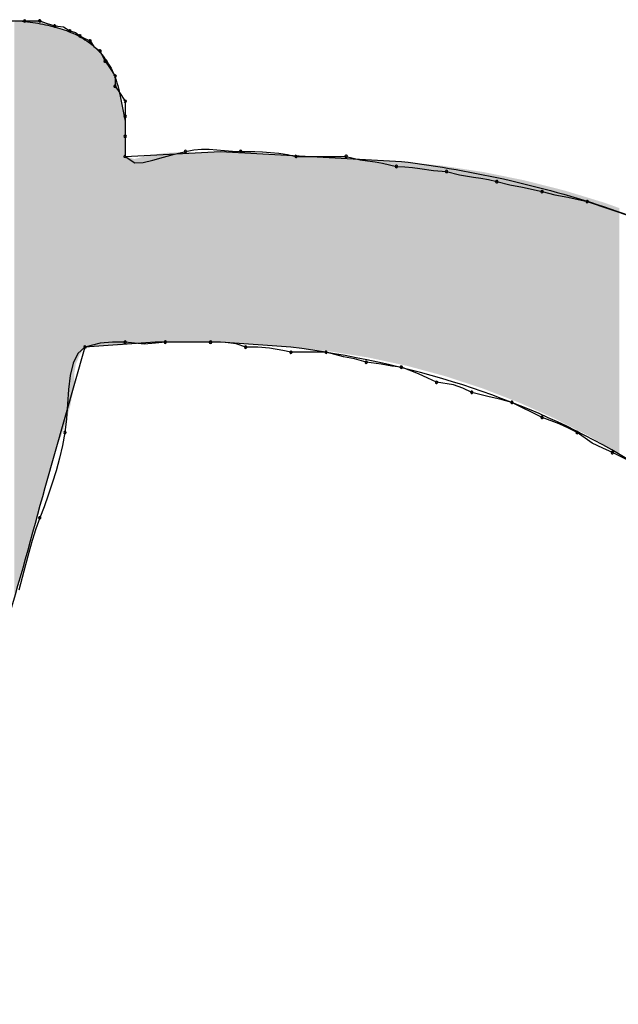
# Model space of a CAD drawing. Extents: x -424 to 186, y -4 to 301.
# Drawn here: x -326 to -326, y 206 to 207 of the extents above; entities that cross this region are included whole.
import ezdxf

# ---------------------------------------------------------------- set-up
doc = ezdxf.new("R2010")
doc.units = 0
doc.layers.add('PV', color=7, linetype='CONTINUOUS')

msp = doc.modelspace()

# ---------------------------------------------------------------- linework, layer by layer
at = {"layer": 'PV', "color": 7, "linetype": 'Continuous'}
for p, q in [((-326.50434, 206.87639), (-326.4934, 206.87639)), ((-326.4934, 206.87639), (-326.48246, 206.87639)), ((-326.48246, 206.87639), (-326.47699, 206.87456)), ((-326.47699, 206.87456), (-326.47152, 206.87274)), ((-326.47152, 206.87274), (-326.46527, 206.87206)), ((-326.46527, 206.87206), (-326.46058, 206.86909)), ((-326.46058, 206.86909), (-326.45664, 206.86796)), ((-326.45664, 206.86796), (-326.45329, 206.86545)), ((-326.45329, 206.86545), (-326.44964, 206.86362)), ((-326.44964, 206.86362), (-326.44599, 206.8618)), ((-326.44599, 206.8618), (-326.44326, 206.85778)), ((-326.44326, 206.85778), (-326.4387, 206.85451)), ((-326.4387, 206.85451), (-326.43688, 206.85086)), ((-326.43688, 206.85086), (-326.43505, 206.84721)), ((-326.43505, 206.84721), (-326.4318, 206.84253)), ((-326.4318, 206.84253), (-326.42776, 206.83627)), ((-326.42776, 206.83627), (-326.42776, 206.82898)), ((-326.42776, 206.82898), (-326.42451, 206.82429)), ((-326.42451, 206.82429), (-326.42047, 206.81804)), ((-326.42411, 206.82169), (-326.42047, 206.80345)), ((-326.42047, 206.81804), (-326.42047, 206.8071)), ((-326.42047, 206.8071), (-326.42047, 206.79251)), ((-326.42047, 206.80345), (-326.42047, 206.77793)), ((-326.42047, 206.79251), (-326.42047, 206.77793)), ((-326.42047, 206.77793), (-326.35118, 206.78157)), ((-326.42047, 206.77793), (-326.41339, 206.77323)), ((-326.40044, 206.77516), (-326.39272, 206.77734)), ((-326.39272, 206.77734), (-326.38468, 206.77965)), ((-326.38468, 206.77965), (-326.37671, 206.78157)), ((-326.37671, 206.78157), (-326.37066, 206.78272)), ((-326.37066, 206.78272), (-326.36493, 206.78317)), ((-326.36493, 206.78317), (-326.35939, 206.78311)), ((-326.35939, 206.78311), (-326.35391, 206.78272)), ((-326.35391, 206.78272), (-326.34838, 206.78221)), ((-326.35118, 206.78157), (-326.28554, 206.77793)), ((-326.34838, 206.78221), (-326.34265, 206.78177)), ((-326.34265, 206.78177), (-326.3366, 206.78157)), ((-326.3366, 206.78157), (-326.32641, 206.78149)), ((-326.32641, 206.78149), (-326.32081, 206.78129)), ((-326.32081, 206.78129), (-326.31495, 206.78089)), ((-326.31495, 206.78089), (-326.3089, 206.78025)), ((-326.3089, 206.78025), (-326.30272, 206.77928)), ((-326.30272, 206.77928), (-326.29648, 206.77793)), ((-326.29648, 206.77793), (-326.26002, 206.77793)), ((-326.28554, 206.77793), (-326.2199, 206.77428)), ((-326.26002, 206.77793), (-326.24992, 206.77553)), ((-326.41339, 206.77323), (-326.40746, 206.77362)), ((-326.40746, 206.77362), (-326.40044, 206.77516)), ((-326.24992, 206.77553), (-326.24452, 206.77468)), ((-326.24452, 206.77468), (-326.23905, 206.77389)), ((-326.23905, 206.77389), (-326.23365, 206.77304)), ((-326.23365, 206.77304), (-326.22355, 206.77064)), ((-326.22355, 206.77064), (-326.21751, 206.77043)), ((-326.21751, 206.77043), (-326.21186, 206.76991)), ((-326.21186, 206.76991), (-326.20652, 206.7692)), ((-326.20652, 206.7692), (-326.19655, 206.76771)), ((-326.19655, 206.76771), (-326.18708, 206.76699)), ((-326.18708, 206.76699), (-326.17762, 206.76459)), ((-326.17762, 206.76459), (-326.16765, 206.76295)), ((-326.16765, 206.76295), (-326.16231, 206.7621)), ((-326.16231, 206.7621), (-326.15666, 206.76106)), ((-326.15666, 206.76106), (-326.15062, 206.7597)), ((-326.15062, 206.7597), (-326.14124, 206.75729)), ((-326.14124, 206.75729), (-326.13186, 206.75566)), ((-326.13186, 206.75566), (-326.1178, 206.7524)), ((-326.1178, 206.7524), (-326.10842, 206.75)), ((-326.10842, 206.75), (-326.09904, 206.74836)), ((-326.09904, 206.74836), (-326.08498, 206.74511)), ((-326.08498, 206.74511), (-326.05216, 206.73417)), ((-326.39859, 206.643), (-326.44964, 206.63936)), ((-326.43854, 206.64232), (-326.44964, 206.63936)), ((-326.42976, 206.64292), (-326.43854, 206.64232)), ((-326.42047, 206.643), (-326.42976, 206.64292)), ((-326.40669, 206.64147), (-326.42047, 206.643)), ((-326.39835, 206.64237), (-326.40669, 206.64147)), ((-326.35118, 206.643), (-326.39859, 206.643)), ((-326.3913, 206.643), (-326.39835, 206.64237)), ((-326.35848, 206.643), (-326.3913, 206.643)), ((-326.34766, 206.64272), (-326.35848, 206.643)), ((-326.30013, 206.63936), (-326.35118, 206.643)), ((-326.33992, 206.64167), (-326.34766, 206.64272)), ((-326.33295, 206.63936), (-326.33992, 206.64167)), ((-326.44964, 206.63936), (-326.47881, 206.53725)), ((-326.45485, 206.63477), (-326.45827, 206.6277)), ((-326.44964, 206.63936), (-326.45485, 206.63477)), ((-326.32421, 206.63927), (-326.33295, 206.63936)), ((-326.31573, 206.63868), (-326.32421, 206.63927)), ((-326.30597, 206.63706), (-326.31573, 206.63868)), ((-326.30013, 206.63571), (-326.30597, 206.63706)), ((-326.2746, 206.63571), (-326.30013, 206.63571)), ((-326.26197, 206.63246), (-326.2746, 206.63571)), ((-326.45827, 206.6277), (-326.46036, 206.61878)), ((-326.25408, 206.63082), (-326.26197, 206.63246)), ((-326.24543, 206.62842), (-326.25408, 206.63082)), ((-326.23462, 206.62698), (-326.24543, 206.62842)), ((-326.22688, 206.62549), (-326.23462, 206.62698)), ((-326.2199, 206.62477), (-326.22688, 206.62549)), ((-326.20756, 206.62008), (-326.2199, 206.62477)), ((-326.20071, 206.61696), (-326.20756, 206.62008)), ((-326.46036, 206.61878), (-326.46155, 206.60865)), ((-326.19438, 206.61383), (-326.20071, 206.61696)), ((-326.18203, 206.61211), (-326.19438, 206.61383)), ((-326.17519, 206.60958), (-326.18203, 206.61211)), ((-326.46155, 206.60865), (-326.46229, 206.59795)), ((-326.16885, 206.60654), (-326.17519, 206.60958)), ((-326.15622, 206.60328), (-326.16885, 206.60654)), ((-326.46229, 206.59795), (-326.46304, 206.5873)), ((-326.14833, 206.60165), (-326.15622, 206.60328)), ((-326.13968, 206.59924), (-326.14833, 206.60165)), ((-326.1178, 206.5883), (-326.13968, 206.59924)), ((-326.46304, 206.5873), (-326.46423, 206.57736)), ((-326.10546, 206.58362), (-326.1178, 206.5883)), ((-326.09861, 206.58049), (-326.10546, 206.58362)), ((-326.46423, 206.57736), (-326.466, 206.568)), ((-326.09227, 206.57736), (-326.09861, 206.58049)), ((-326.08146, 206.56971), (-326.09227, 206.57736)), ((-326.07372, 206.56599), (-326.08146, 206.56971)), ((-326.466, 206.568), (-326.46816, 206.5587)), ((-326.06675, 206.56278), (-326.07372, 206.56599)), ((-326.04487, 206.55184), (-326.06675, 206.56278)), ((-326.46816, 206.5587), (-326.47064, 206.54952)), ((-326.47064, 206.54952), (-326.47337, 206.54054)), ((-326.47337, 206.54054), (-326.47629, 206.53181)), ((-326.47629, 206.53181), (-326.47935, 206.5234)), ((-326.47935, 206.5234), (-326.48246, 206.51537)), ((-326.48246, 206.51537), (-326.48538, 206.50734)), ((-326.48538, 206.50734), (-326.48799, 206.49894)), ((-326.48799, 206.49894), (-326.4904, 206.49021)), ((-326.4904, 206.49021), (-326.49275, 206.48122)), ((-326.49275, 206.48122), (-326.49517, 206.47205)), ((-326.49517, 206.47205), (-326.49777, 206.46275))]:
    msp.add_line(p, q, dxfattribs=at)
for centre, start, end in [((-326.4934, 206.87639), 90, 270), ((-326.4934, 206.87639), 270, 90), ((-326.48246, 206.87639), 71.56505, 251.56505), ((-326.48246, 206.87639), 270, 90), ((-326.47152, 206.87274), 83.78818, 263.78818), ((-326.47152, 206.87274), 251.56505, 71.56505), ((-326.46058, 206.86909), 74.00869, 254.00869), ((-326.46058, 206.86909), 237.68038, 57.68038), ((-326.45329, 206.86545), 63.43495, 243.43495), ((-326.45329, 206.86545), 233.07789, 53.07789), ((-326.44599, 206.8618), 34.20092, 214.20092), ((-326.44599, 206.8618), 243.43495, 63.43495), ((-326.4387, 206.85451), 26.56505, 206.56505), ((-326.4387, 206.85451), 234.35353, 54.35353), ((-326.43505, 206.84721), 34.75591, 214.75591), ((-326.43505, 206.84721), 206.56505, 26.56505), ((-326.42776, 206.83627), 0, 180), ((-326.42776, 206.83627), 212.87291, 32.87291), ((-326.42776, 206.82898), 34.75591, 214.75591), ((-326.42776, 206.82898), 180, 0), ((-326.42047, 206.81804), 0, 180), ((-326.42047, 206.81804), 212.87291, 32.87291), ((-326.42047, 206.8071), 0, 180), ((-326.42047, 206.8071), 180, 0), ((-326.42047, 206.79251), 0, 180), ((-326.42047, 206.79251), 180, 0), ((-326.42047, 206.77793), 56.42922, 236.42922), ((-326.42047, 206.77793), 180, 0), ((-326.37671, 206.78157), 100.74728, 280.74728), ((-326.37671, 206.78157), 283.56795, 103.56795), ((-326.3366, 206.78157), 89.52155, 269.52155), ((-326.3366, 206.78157), 268.18808, 88.18808), ((-326.29648, 206.77793), 90, 270), ((-326.29648, 206.77793), 257.79197, 77.79197), ((-326.26002, 206.77793), 76.61837, 256.61837), ((-326.26002, 206.77793), 270, 90), ((-326.22355, 206.77064), 88.08413, 268.08413), ((-326.22355, 206.77064), 256.61837, 76.61837), ((-326.18708, 206.76699), 75.75189, 255.75189), ((-326.18708, 206.76699), 265.63083, 85.63083), ((-326.15062, 206.7597), 75.62798, 255.62798), ((-326.15062, 206.7597), 257.30042, 77.30042), ((-326.1178, 206.7524), 75.62798, 255.62798), ((-326.1178, 206.7524), 256.97692, 76.97692), ((-326.08498, 206.74511), 71.56505, 251.56505), ((-326.08498, 206.74511), 256.97692, 76.97692), ((-326.42047, 206.643), 83.65981, 263.65981), ((-326.42047, 206.643), 270.52443, 90.52443), ((-326.3913, 206.643), 90, 270), ((-326.3913, 206.643), 275.16331, 95.16331), ((-326.35848, 206.643), 88.47923, 268.47923), ((-326.35848, 206.643), 270, 90), ((-326.44964, 206.63936), 104.96216, 284.96216), ((-326.44964, 206.63936), 311.33459, 131.33459), ((-326.33295, 206.63936), 89.44239, 269.44239), ((-326.33295, 206.63936), 251.61747, 71.61747), ((-326.30013, 206.63571), 90, 270), ((-326.30013, 206.63571), 256.9749, 76.9749), ((-326.2746, 206.63571), 75.55596, 255.55596), ((-326.2746, 206.63571), 270, 90), ((-326.24543, 206.62842), 82.43857, 262.43857), ((-326.24543, 206.62842), 254.48315, 74.48315), ((-326.2199, 206.62477), 69.20097, 249.20097), ((-326.2199, 206.62477), 264.08194, 84.08194), ((-326.19438, 206.61383), 82.05653, 262.05653), ((-326.19438, 206.61383), 243.7434, 63.7434), ((-326.16885, 206.60654), 75.55596, 255.55596), ((-326.16885, 206.60654), 244.36525, 64.36525), ((-326.13968, 206.59924), 63.43495, 243.43495), ((-326.13968, 206.59924), 254.48315, 74.48315), ((-326.1178, 206.5883), 69.20097, 249.20097), ((-326.1178, 206.5883), 243.43495, 63.43495), ((-326.46423, 206.57736), 173.16931, 353.16931), ((-326.46423, 206.57736), 349.26651, 169.26651), ((-326.09227, 206.57736), 54.70286, 234.70286), ((-326.09227, 206.57736), 243.7434, 63.7434), ((-326.06675, 206.56278), 63.43495, 243.43495), ((-326.06675, 206.56278), 245.28027, 65.28027), ((-326.48246, 206.51537), 158.78979, 338.78979), ((-326.48246, 206.51537), 339.98643, 159.98643)]:
    msp.add_arc(centre, 0.000886, start, end, dxfattribs=at)
for points, knots in [([(-326.49705, 206.87639), (-326.49198, 206.87588), (-326.48216, 206.8746), (-326.46809, 206.87136), (-326.4553, 206.86643), (-326.44405, 206.85931), (-326.43471, 206.84952), (-326.42773, 206.83675), (-326.42507, 206.82696), (-326.42411, 206.82169)], [0, 0, 0, 0, 0.0152808, 0.02966701, 0.04321405, 0.056219, 0.06929603, 0.08335514, 0.09944325, 0.09944325, 0.09944325, 0.09944325]), ([(-326.2199, 206.77428), (-326.16682, 206.76777), (-326.06466, 206.74475), (-325.92599, 206.67888), (-325.8103, 206.58654), (-325.72022, 206.47139), (-325.65819, 206.33709), (-325.62655, 206.18739), (-325.62727, 206.08318), (-325.6328, 206.03037)], [0, 0, 0, 0, 0.160437, 0.311359, 0.456799, 0.600515, 0.746032, 0.896742, 1.056023, 1.056023, 1.056023, 1.056023]), ([(-325.81513, 206.07778), (-325.81413, 206.12006), (-325.81893, 206.20184), (-325.84919, 206.31726), (-325.90139, 206.4182), (-325.97446, 206.50281), (-326.06694, 206.56943), (-326.17721, 206.61673), (-326.25787, 206.63389), (-326.30013, 206.63936)], [0, 0, 0, 0, 0.126872, 0.2441589, 0.3554467, 0.4647984, 0.5764511, 0.69443, 0.8222627, 0.8222627, 0.8222627, 0.8222627]), ([(-326.47881, 206.53725), (-326.48812, 206.5026), (-326.50737, 206.43386), (-326.5385, 206.33188), (-326.57194, 206.23135), (-326.60794, 206.13192), (-326.64676, 206.03318), (-326.68867, 205.93477), (-326.71858, 205.86965), (-326.73408, 205.8371)], [0, 0, 0, 0, 0.1076558, 0.21411, 0.3198648, 0.4254327, 0.531336, 0.6381044, 0.746273, 0.746273, 0.746273, 0.746273])]:
    msp.add_open_spline(points, degree=3, knots=knots, dxfattribs=at)
for points in [[(-326.49705, 206.47101), (-326.50088, 206.87562), (-326.49705, 206.87639)], [(-326.50088, 206.45709), (-326.50088, 206.87562), (-326.49705, 206.47101)], [(-326.48995, 206.4968), (-326.49705, 206.87639), (-326.48995, 206.87645)], [(-326.49705, 206.47101), (-326.49705, 206.87639), (-326.48995, 206.4968)], [(-326.48995, 206.4968), (-326.48995, 206.87645), (-326.48975, 206.49751)], [(-326.48975, 206.49751), (-326.48995, 206.87645), (-326.48975, 206.87645)], [(-326.48881, 206.50094), (-326.48975, 206.87645), (-326.48881, 206.87646)], [(-326.48975, 206.49751), (-326.48975, 206.87645), (-326.48881, 206.50094)], [(-326.48881, 206.50094), (-326.48881, 206.87646), (-326.48839, 206.50246)], [(-326.48839, 206.50246), (-326.48881, 206.87646), (-326.48839, 206.87646)], [(-326.48839, 206.50246), (-326.48839, 206.87646), (-326.48746, 206.50584)], [(-326.48746, 206.50584), (-326.48839, 206.87646), (-326.48746, 206.87634)], [(-326.48746, 206.50584), (-326.48746, 206.87634), (-326.48705, 206.50732)], [(-326.48705, 206.50732), (-326.48746, 206.87634), (-326.48705, 206.87628)], [(-326.48705, 206.50732), (-326.48705, 206.87628), (-326.48611, 206.51076)], [(-326.48611, 206.51076), (-326.48705, 206.87628), (-326.48611, 206.87616)], [(-326.48611, 206.51076), (-326.48611, 206.87616), (-326.48516, 206.51419)], [(-326.48516, 206.51419), (-326.48611, 206.87616), (-326.48516, 206.87603)], [(-326.48516, 206.51419), (-326.48516, 206.87603), (-326.48388, 206.51884)], [(-326.48388, 206.51884), (-326.48516, 206.87603), (-326.48388, 206.87586)], [(-326.48388, 206.51884), (-326.48388, 206.87586), (-326.48341, 206.52057)], [(-326.48341, 206.52057), (-326.48388, 206.87586), (-326.48341, 206.8758)], [(-326.48341, 206.52057), (-326.48341, 206.8758), (-326.48246, 206.524)], [(-326.48246, 206.524), (-326.48341, 206.8758), (-326.48246, 206.87567)], [(-326.48246, 206.524), (-326.48246, 206.87567), (-326.48057, 206.53087)], [(-326.48057, 206.53087), (-326.48246, 206.87567), (-326.48057, 206.87542)], [(-326.48057, 206.53087), (-326.48057, 206.87542), (-326.47981, 206.53363)], [(-326.47981, 206.53363), (-326.48057, 206.87542), (-326.47981, 206.87532)], [(-326.47981, 206.53363), (-326.47981, 206.87532), (-326.4791, 206.5362)], [(-326.4791, 206.5362), (-326.47981, 206.87532), (-326.4791, 206.87512)], [(-326.4791, 206.5362), (-326.4791, 206.87512), (-326.47881, 206.53725)], [(-326.47881, 206.53725), (-326.4791, 206.87512), (-326.47881, 206.87504)], [(-326.47881, 206.53725), (-326.47881, 206.87504), (-326.47706, 206.54379)], [(-326.47706, 206.54379), (-326.47881, 206.87504), (-326.47706, 206.87455)], [(-326.47706, 206.54379), (-326.47706, 206.87455), (-326.47524, 206.55055)], [(-326.47524, 206.55055), (-326.47706, 206.87455), (-326.47524, 206.87404)], [(-326.47524, 206.55055), (-326.47524, 206.87404), (-326.47517, 206.5508)], [(-326.47517, 206.5508), (-326.47524, 206.87404), (-326.47517, 206.87402)], [(-326.47517, 206.5508), (-326.47517, 206.87402), (-326.47328, 206.55704)], [(-326.47328, 206.55704), (-326.47517, 206.87402), (-326.47328, 206.87349)], [(-326.47328, 206.55704), (-326.47328, 206.87349), (-326.47324, 206.55716)], [(-326.47324, 206.55716), (-326.47328, 206.87349), (-326.47324, 206.87348)], [(-326.47324, 206.55716), (-326.47324, 206.87348), (-326.47148, 206.56298)], [(-326.47148, 206.56298), (-326.47324, 206.87348), (-326.47148, 206.87298)], [(-326.47148, 206.56298), (-326.47148, 206.87298), (-326.47125, 206.56372)], [(-326.47125, 206.56372), (-326.47148, 206.87298), (-326.47125, 206.87288)], [(-326.47125, 206.56372), (-326.47125, 206.87288), (-326.46976, 206.56762)], [(-326.46976, 206.56762), (-326.47125, 206.87288), (-326.46976, 206.87223)], [(-326.46976, 206.56762), (-326.46976, 206.87223), (-326.46787, 206.57258)], [(-326.46787, 206.57258), (-326.46976, 206.87223), (-326.46787, 206.8714)], [(-326.46787, 206.57258), (-326.46787, 206.8714), (-326.46643, 206.57638)], [(-326.46643, 206.57638), (-326.46787, 206.8714), (-326.46643, 206.87076)], [(-326.46643, 206.57638), (-326.46643, 206.87076), (-326.46516, 206.57969)], [(-326.46516, 206.57969), (-326.46643, 206.87076), (-326.46516, 206.87021)], [(-326.46516, 206.57969), (-326.46516, 206.87021), (-326.46504, 206.58013)], [(-326.46504, 206.58013), (-326.46516, 206.87021), (-326.46504, 206.87015)], [(-326.46504, 206.58013), (-326.46504, 206.87015), (-326.46355, 206.58533)], [(-326.46355, 206.58533), (-326.46504, 206.87015), (-326.46355, 206.8695)], [(-326.46355, 206.58533), (-326.46355, 206.8695), (-326.46047, 206.59612)], [(-326.46047, 206.59612), (-326.46355, 206.8695), (-326.46047, 206.86806)], [(-326.46047, 206.59612), (-326.46047, 206.86806), (-326.45977, 206.59971)], [(-326.45977, 206.59971), (-326.46047, 206.86806), (-326.45977, 206.86773)], [(-326.45977, 206.59971), (-326.45977, 206.86773), (-326.45883, 206.60456)], [(-326.45883, 206.60456), (-326.45977, 206.86773), (-326.45883, 206.86729)], [(-326.45883, 206.60456), (-326.45883, 206.86729), (-326.4575, 206.61138)], [(-326.4575, 206.61138), (-326.45883, 206.86729), (-326.4575, 206.86667)], [(-326.4575, 206.61996), (-326.4575, 206.86667), (-326.4572, 206.62165)], [(-326.4572, 206.62165), (-326.4575, 206.86667), (-326.4572, 206.86654)], [(-326.4572, 206.62165), (-326.4572, 206.86654), (-326.45693, 206.62321)], [(-326.45693, 206.62321), (-326.4572, 206.86654), (-326.45693, 206.86641)], [(-326.45693, 206.62321), (-326.45693, 206.86641), (-326.45629, 206.62694)], [(-326.45629, 206.62694), (-326.45693, 206.86641), (-326.45629, 206.86611)], [(-326.45629, 206.62694), (-326.45629, 206.86611), (-326.45432, 206.63179)], [(-326.45432, 206.63179), (-326.45629, 206.86611), (-326.45432, 206.86519)], [(-326.45432, 206.63179), (-326.45432, 206.86519), (-326.45423, 206.63201)], [(-326.45423, 206.63201), (-326.45432, 206.86519), (-326.45423, 206.86513)], [(-326.45423, 206.63201), (-326.45423, 206.86513), (-326.4541, 206.63234)], [(-326.4541, 206.63234), (-326.45423, 206.86513), (-326.4541, 206.86505)], [(-326.4541, 206.63234), (-326.4541, 206.86505), (-326.45363, 206.6335)], [(-326.45363, 206.6335), (-326.4541, 206.86505), (-326.45363, 206.86474)], [(-326.45363, 206.6335), (-326.45363, 206.86474), (-326.44964, 206.63936)], [(-326.44964, 206.63936), (-326.45363, 206.86474), (-326.44964, 206.86213)], [(-326.44964, 206.63936), (-326.44964, 206.86213), (-326.44883, 206.63941)], [(-326.44883, 206.63941), (-326.44964, 206.86213), (-326.44883, 206.8616)], [(-326.44883, 206.63941), (-326.44883, 206.8616), (-326.44599, 206.63962)], [(-326.44599, 206.63962), (-326.44883, 206.8616), (-326.44599, 206.85974)], [(-326.44599, 206.63962), (-326.44599, 206.85974), (-326.4458, 206.63963)], [(-326.4458, 206.63963), (-326.44599, 206.85974), (-326.4458, 206.85962)], [(-326.4458, 206.63963), (-326.4458, 206.85962), (-326.44499, 206.63969)], [(-326.44499, 206.63969), (-326.4458, 206.85962), (-326.44499, 206.8589)], [(-326.44499, 206.63969), (-326.44499, 206.8589), (-326.44316, 206.63982)], [(-326.44316, 206.63982), (-326.44499, 206.8589), (-326.44316, 206.85729)], [(-326.44316, 206.63982), (-326.44316, 206.85729), (-326.43816, 206.64018)], [(-326.43816, 206.64018), (-326.44316, 206.85729), (-326.43816, 206.85289)], [(-326.43816, 206.64018), (-326.43816, 206.85289), (-326.43789, 206.6402)], [(-326.43789, 206.6402), (-326.43816, 206.85289), (-326.43789, 206.8525)], [(-326.43789, 206.6402), (-326.43789, 206.8525), (-326.43641, 206.6403)], [(-326.43641, 206.6403), (-326.43789, 206.8525), (-326.43641, 206.85038)], [(-326.43641, 206.6403), (-326.43641, 206.85038), (-326.43505, 206.64035)], [(-326.43505, 206.64035), (-326.43641, 206.85038), (-326.43505, 206.84845)], [(-326.43505, 206.64035), (-326.43505, 206.84845), (-326.43321, 206.64042)], [(-326.43321, 206.64042), (-326.43505, 206.84845), (-326.43321, 206.84581)], [(-326.43321, 206.64042), (-326.43321, 206.84581), (-326.43057, 206.64052)], [(-326.43057, 206.64052), (-326.43321, 206.84581), (-326.43057, 206.8408)], [(-326.43057, 206.64052), (-326.43057, 206.8408), (-326.42918, 206.64057)], [(-326.42918, 206.64057), (-326.43057, 206.8408), (-326.42918, 206.83817)], [(-326.42918, 206.64057), (-326.42918, 206.83817), (-326.42613, 206.64068)], [(-326.42613, 206.64068), (-326.42918, 206.83817), (-326.42613, 206.83009)], [(-326.42613, 206.64068), (-326.42613, 206.83009), (-326.42411, 206.64076)], [(-326.42411, 206.64076), (-326.42613, 206.83009), (-326.42411, 206.82169)], [(-326.42411, 206.64076), (-326.42411, 206.82169), (-326.42408, 206.64076)], [(-326.42408, 206.64076), (-326.42411, 206.82169), (-326.42408, 206.82154)], [(-326.42408, 206.64076), (-326.42408, 206.82154), (-326.42317, 206.64086)], [(-326.42317, 206.64086), (-326.42408, 206.82154), (-326.42317, 206.81696)], [(-326.42317, 206.64086), (-326.42317, 206.81696), (-326.42228, 206.64095)], [(-326.42228, 206.64095), (-326.42317, 206.81696), (-326.42228, 206.81254)], [(-326.42228, 206.64095), (-326.42228, 206.81254), (-326.42141, 206.64104)], [(-326.42141, 206.64104), (-326.42228, 206.81254), (-326.42141, 206.80818)], [(-326.42141, 206.64104), (-326.42141, 206.80818), (-326.42047, 206.64114)], [(-326.42047, 206.64114), (-326.42141, 206.80818), (-326.42047, 206.80345)], [(-326.42047, 206.64114), (-326.42047, 206.77793), (-326.41565, 206.64165)], [(-326.41565, 206.64165), (-326.42047, 206.77793), (-326.41565, 206.77663)], [(-326.41565, 206.64165), (-326.41565, 206.77663), (-326.41369, 206.64186)], [(-326.41369, 206.64186), (-326.41565, 206.77663), (-326.41369, 206.7761)], [(-326.41182, 206.64206), (-326.41369, 206.7761), (-326.41182, 206.77656)], [(-326.40945, 206.64223), (-326.41182, 206.77656), (-326.40945, 206.77715)], [(-326.41182, 206.64206), (-326.41182, 206.77656), (-326.40945, 206.64223)], [(-326.40251, 206.64272), (-326.40945, 206.77715), (-326.40251, 206.77887)], [(-326.40945, 206.64223), (-326.40945, 206.77715), (-326.40251, 206.64272)], [(-326.40034, 206.64288), (-326.40251, 206.77887), (-326.40034, 206.77919)], [(-326.40251, 206.64272), (-326.40251, 206.77887), (-326.40034, 206.64288)], [(-326.39859, 206.643), (-326.40034, 206.77919), (-326.39859, 206.77944)], [(-326.40034, 206.64288), (-326.40034, 206.77919), (-326.39859, 206.643)], [(-326.3967, 206.643), (-326.39859, 206.77944), (-326.3967, 206.77971)], [(-326.39859, 206.643), (-326.39859, 206.77944), (-326.3967, 206.643)], [(-326.39145, 206.643), (-326.3967, 206.77971), (-326.39145, 206.78047)], [(-326.3967, 206.643), (-326.3967, 206.77971), (-326.39145, 206.643)], [(-326.3863, 206.643), (-326.39145, 206.78047), (-326.3863, 206.78074)], [(-326.39145, 206.643), (-326.39145, 206.78047), (-326.3863, 206.643)], [(-326.38419, 206.643), (-326.3863, 206.78074), (-326.38419, 206.78085)], [(-326.3863, 206.643), (-326.3863, 206.78074), (-326.38419, 206.643)], [(-326.3803, 206.643), (-326.38419, 206.78085), (-326.3803, 206.78105)], [(-326.38419, 206.643), (-326.38419, 206.78085), (-326.3803, 206.643)], [(-326.3803, 206.643), (-326.3803, 206.78105), (-326.37737, 206.643)], [(-326.37737, 206.643), (-326.3803, 206.78105), (-326.37737, 206.78094)], [(-326.37737, 206.643), (-326.37737, 206.78094), (-326.37702, 206.643)], [(-326.37702, 206.643), (-326.37737, 206.78094), (-326.37702, 206.78093)], [(-326.37702, 206.643), (-326.37702, 206.78093), (-326.37207, 206.643)], [(-326.37207, 206.643), (-326.37702, 206.78093), (-326.37207, 206.78074)], [(-326.37207, 206.643), (-326.37207, 206.78074), (-326.36928, 206.643)], [(-326.36928, 206.643), (-326.37207, 206.78074), (-326.36928, 206.78063)], [(-326.36928, 206.643), (-326.36928, 206.78063), (-326.36915, 206.643)], [(-326.36915, 206.643), (-326.36928, 206.78063), (-326.36915, 206.78063)], [(-326.36347, 206.643), (-326.36915, 206.78063), (-326.36347, 206.78093)], [(-326.36915, 206.643), (-326.36915, 206.78063), (-326.36347, 206.643)], [(-326.3605, 206.643), (-326.36347, 206.78093), (-326.3605, 206.78108)], [(-326.36347, 206.643), (-326.36347, 206.78093), (-326.3605, 206.643)], [(-326.35483, 206.643), (-326.3605, 206.78108), (-326.35483, 206.78138)], [(-326.3605, 206.643), (-326.3605, 206.78108), (-326.35483, 206.643)], [(-326.35118, 206.643), (-326.35483, 206.78138), (-326.35118, 206.78157)], [(-326.35483, 206.643), (-326.35483, 206.78138), (-326.35118, 206.643)], [(-326.35118, 206.643), (-326.35118, 206.78157), (-326.34194, 206.64234)], [(-326.34194, 206.64234), (-326.35118, 206.78157), (-326.34194, 206.78106)], [(-326.34194, 206.64234), (-326.34194, 206.78106), (-326.33795, 206.64206)], [(-326.33795, 206.64206), (-326.34194, 206.78106), (-326.33795, 206.78084)], [(-326.33795, 206.64206), (-326.33795, 206.78084), (-326.33498, 206.64185)], [(-326.33498, 206.64185), (-326.33795, 206.78084), (-326.33498, 206.78067)], [(-326.33498, 206.64185), (-326.33498, 206.78067), (-326.33416, 206.64179)], [(-326.33416, 206.64179), (-326.33498, 206.78067), (-326.33416, 206.78063)], [(-326.33416, 206.64179), (-326.33416, 206.78063), (-326.32336, 206.64102)], [(-326.32336, 206.64102), (-326.33416, 206.78063), (-326.32336, 206.78003)], [(-326.32336, 206.64102), (-326.32336, 206.78003), (-326.31485, 206.64041)], [(-326.31485, 206.64041), (-326.32336, 206.78003), (-326.31485, 206.77956)], [(-326.31485, 206.64041), (-326.31485, 206.77956), (-326.31337, 206.6403)], [(-326.31337, 206.6403), (-326.31485, 206.77956), (-326.31337, 206.77947)], [(-326.31337, 206.6403), (-326.31337, 206.77947), (-326.30256, 206.63953)], [(-326.30256, 206.63953), (-326.31337, 206.77947), (-326.30256, 206.77887)], [(-326.30256, 206.63953), (-326.30256, 206.77887), (-326.30041, 206.63938)], [(-326.30041, 206.63938), (-326.30256, 206.77887), (-326.30041, 206.77875)], [(-326.30041, 206.63938), (-326.30041, 206.77875), (-326.30013, 206.63936)], [(-326.30013, 206.63936), (-326.30041, 206.77875), (-326.30013, 206.77874)], [(-326.30013, 206.63936), (-326.30013, 206.77874), (-326.30012, 206.63936)], [(-326.30012, 206.63936), (-326.30013, 206.77874), (-326.30012, 206.77874)], [(-326.30012, 206.63936), (-326.30012, 206.77874), (-326.2981, 206.63914)], [(-326.2981, 206.63914), (-326.30012, 206.77874), (-326.2981, 206.77863)], [(-326.2981, 206.63914), (-326.2981, 206.77863), (-326.28595, 206.63783)], [(-326.28595, 206.63783), (-326.2981, 206.77863), (-326.28595, 206.77795)], [(-326.28595, 206.63783), (-326.28595, 206.77795), (-326.28554, 206.63779)], [(-326.28554, 206.63779), (-326.28595, 206.77795), (-326.28554, 206.77793)], [(-326.28554, 206.63779), (-326.28554, 206.77793), (-326.28082, 206.63728)], [(-326.28082, 206.63728), (-326.28554, 206.77793), (-326.28082, 206.77767)], [(-326.28082, 206.63728), (-326.28082, 206.77767), (-326.27825, 206.63701)], [(-326.27825, 206.63701), (-326.28082, 206.77767), (-326.27825, 206.77752)], [(-326.27825, 206.63701), (-326.27825, 206.77752), (-326.27204, 206.63634)], [(-326.27204, 206.63634), (-326.27825, 206.77752), (-326.27204, 206.77718)], [(-326.27204, 206.63634), (-326.27204, 206.77718), (-326.27182, 206.63631)], [(-326.27182, 206.63631), (-326.27204, 206.77718), (-326.27182, 206.77717)], [(-326.27182, 206.63631), (-326.27182, 206.77717), (-326.26853, 206.63578)], [(-326.26853, 206.63578), (-326.27182, 206.77717), (-326.26853, 206.77698)], [(-326.26853, 206.63578), (-326.26853, 206.77698), (-326.26731, 206.63559)], [(-326.26731, 206.63559), (-326.26853, 206.77698), (-326.26731, 206.77692)], [(-326.26731, 206.63559), (-326.26731, 206.77692), (-326.25934, 206.63431)], [(-326.25934, 206.63431), (-326.26731, 206.77692), (-326.25934, 206.77647)], [(-326.25934, 206.63431), (-326.25934, 206.77647), (-326.25333, 206.63334)], [(-326.25333, 206.63334), (-326.25934, 206.77647), (-326.25333, 206.77614)], [(-326.41369, 206.64186), (-326.41369, 206.7761), (-326.41182, 206.64206)], [(-326.25333, 206.63334), (-326.25333, 206.77614), (-326.25097, 206.63296)], [(-326.25097, 206.63296), (-326.25333, 206.77614), (-326.25097, 206.77601)], [(-326.25097, 206.63296), (-326.25097, 206.77601), (-326.24372, 206.6318)], [(-326.24372, 206.6318), (-326.25097, 206.77601), (-326.24372, 206.7756)], [(-326.24372, 206.6318), (-326.24372, 206.7756), (-326.23922, 206.63083)], [(-326.23922, 206.63083), (-326.24372, 206.7756), (-326.23922, 206.77535)], [(-326.23922, 206.63083), (-326.23922, 206.77535), (-326.23692, 206.63034)], [(-326.23692, 206.63034), (-326.23922, 206.77535), (-326.23692, 206.77523)], [(-326.23692, 206.63034), (-326.23692, 206.77523), (-326.23029, 206.62891)], [(-326.23029, 206.62891), (-326.23692, 206.77523), (-326.23029, 206.77486)], [(-326.23029, 206.62891), (-326.23029, 206.77486), (-326.22423, 206.62761)], [(-326.22423, 206.62761), (-326.23029, 206.77486), (-326.22423, 206.77452)], [(-326.22423, 206.62761), (-326.22423, 206.77452), (-326.22355, 206.62746)], [(-326.22355, 206.62746), (-326.22423, 206.77452), (-326.22355, 206.77448)], [(-326.22355, 206.62746), (-326.22355, 206.77448), (-326.22144, 206.62701)], [(-326.22144, 206.62701), (-326.22355, 206.77448), (-326.22144, 206.77437)], [(-326.22144, 206.62701), (-326.22144, 206.77437), (-326.2199, 206.62668)], [(-326.2199, 206.62668), (-326.22144, 206.77437), (-326.2199, 206.77428)], [(-326.2199, 206.62668), (-326.2199, 206.77428), (-326.21882, 206.62645)], [(-326.21882, 206.62645), (-326.2199, 206.77428), (-326.21882, 206.77417)], [(-326.21882, 206.62645), (-326.21882, 206.77417), (-326.21626, 206.62589)], [(-326.21626, 206.62589), (-326.21882, 206.77417), (-326.21626, 206.7739)], [(-326.21626, 206.62589), (-326.21626, 206.7739), (-326.21589, 206.62581)], [(-326.21589, 206.62581), (-326.21626, 206.7739), (-326.21589, 206.77386)], [(-326.21589, 206.62581), (-326.21589, 206.77386), (-326.21275, 206.62496)], [(-326.21275, 206.62496), (-326.21589, 206.77386), (-326.21275, 206.77353)], [(-326.21275, 206.62496), (-326.21275, 206.77353), (-326.21004, 206.62423)], [(-326.21004, 206.62423), (-326.21275, 206.77353), (-326.21004, 206.77325)], [(-326.21004, 206.62423), (-326.21004, 206.77325), (-326.20532, 206.62296)], [(-326.20532, 206.62296), (-326.21004, 206.77325), (-326.20532, 206.77275)], [(-326.20532, 206.62296), (-326.20532, 206.77275), (-326.20525, 206.62294)], [(-326.20525, 206.62294), (-326.20532, 206.77275), (-326.20525, 206.77275)], [(-326.20525, 206.62294), (-326.20525, 206.77275), (-326.20154, 206.62193)], [(-326.20154, 206.62193), (-326.20525, 206.77275), (-326.20154, 206.77236)], [(-326.20154, 206.62193), (-326.20154, 206.77236), (-326.19832, 206.62106)], [(-326.19832, 206.62106), (-326.20154, 206.77236), (-326.19832, 206.77202)], [(-326.19832, 206.62106), (-326.19832, 206.77202), (-326.19546, 206.62029)], [(-326.19546, 206.62029), (-326.19832, 206.77202), (-326.19546, 206.77172)], [(-326.19546, 206.62029), (-326.19546, 206.77172), (-326.19451, 206.62004)], [(-326.19451, 206.62004), (-326.19546, 206.77172), (-326.19451, 206.77162)], [(-326.19451, 206.62004), (-326.19451, 206.77162), (-326.19219, 206.61941)], [(-326.19219, 206.61941), (-326.19451, 206.77162), (-326.19219, 206.77138)], [(-326.19219, 206.61941), (-326.19219, 206.77138), (-326.19073, 206.61901)], [(-326.19073, 206.61901), (-326.19219, 206.77138), (-326.19073, 206.77123)], [(-326.19073, 206.61901), (-326.19073, 206.77123), (-326.1899, 206.61879)], [(-326.1899, 206.61879), (-326.19073, 206.77123), (-326.1899, 206.77114)], [(-326.1899, 206.61879), (-326.1899, 206.77114), (-326.1884, 206.61838)], [(-326.1884, 206.61838), (-326.1899, 206.77114), (-326.1884, 206.77091)], [(-326.1884, 206.61838), (-326.1884, 206.77091), (-326.18708, 206.61795)], [(-326.18708, 206.61795), (-326.1884, 206.77091), (-326.18708, 206.77071)], [(-326.18708, 206.61795), (-326.18708, 206.77071), (-326.18519, 206.61733)], [(-326.18519, 206.61733), (-326.18708, 206.77071), (-326.18519, 206.77042)], [(-326.18519, 206.61733), (-326.18519, 206.77042), (-326.18168, 206.61618)], [(-326.18168, 206.61618), (-326.18519, 206.77042), (-326.18168, 206.76988)], [(-326.18168, 206.61618), (-326.18168, 206.76988), (-326.17979, 206.61556)], [(-326.17979, 206.61556), (-326.18168, 206.76988), (-326.17979, 206.76959)], [(-326.17979, 206.61556), (-326.17979, 206.76959), (-326.1779, 206.61495)], [(-326.1779, 206.61495), (-326.17979, 206.76959), (-326.1779, 206.7693)], [(-326.1779, 206.61495), (-326.1779, 206.7693), (-326.17536, 206.61411)], [(-326.17536, 206.61411), (-326.1779, 206.7693), (-326.17536, 206.76891)], [(-326.17536, 206.61411), (-326.17536, 206.76891), (-326.17439, 206.6138)], [(-326.17439, 206.6138), (-326.17536, 206.76891), (-326.17439, 206.76876)], [(-326.17439, 206.6138), (-326.17439, 206.76876), (-326.1725, 206.61318)], [(-326.1725, 206.61318), (-326.17439, 206.76876), (-326.1725, 206.76847)], [(-326.1725, 206.61318), (-326.1725, 206.76847), (-326.17061, 206.61256)], [(-326.17061, 206.61256), (-326.1725, 206.76847), (-326.17061, 206.76818)], [(-326.17061, 206.61256), (-326.17061, 206.76818), (-326.1671, 206.61141)], [(-326.1671, 206.61141), (-326.17061, 206.76818), (-326.1671, 206.76764)], [(-326.1671, 206.61141), (-326.1671, 206.76764), (-326.16696, 206.61136)], [(-326.16696, 206.61136), (-326.1671, 206.76764), (-326.16696, 206.76762)], [(-326.16696, 206.61136), (-326.16696, 206.76762), (-326.16559, 206.61092)], [(-326.16559, 206.61092), (-326.16696, 206.76762), (-326.16559, 206.7674)], [(-326.16559, 206.61092), (-326.16559, 206.7674), (-326.1652, 206.61079)], [(-326.1652, 206.61079), (-326.16559, 206.7674), (-326.1652, 206.76735)], [(-326.1652, 206.61079), (-326.1652, 206.76735), (-326.165, 206.61072)], [(-326.165, 206.61072), (-326.1652, 206.76735), (-326.165, 206.76731)], [(-326.165, 206.61072), (-326.165, 206.76731), (-326.16135, 206.60953)], [(-326.16135, 206.60953), (-326.165, 206.76731), (-326.16135, 206.76675)], [(-326.16135, 206.60953), (-326.16135, 206.76675), (-326.16009, 206.60904)], [(-326.16009, 206.60904), (-326.16135, 206.76675), (-326.16009, 206.76656)], [(-326.16009, 206.60904), (-326.16009, 206.76656), (-326.15683, 206.60778)], [(-326.15683, 206.60778), (-326.16009, 206.76656), (-326.15683, 206.7659)], [(-326.15683, 206.60778), (-326.15683, 206.7659), (-326.14598, 206.60359)], [(-326.14598, 206.60359), (-326.15683, 206.7659), (-326.14598, 206.76369)], [(-326.14598, 206.60359), (-326.14598, 206.76369), (-326.13603, 206.59974)], [(-326.13603, 206.59974), (-326.14598, 206.76369), (-326.13603, 206.76167)], [(-326.13603, 206.59974), (-326.13603, 206.76167), (-326.13479, 206.59927)], [(-326.13479, 206.59927), (-326.13603, 206.76167), (-326.13479, 206.76141)], [(-326.13479, 206.59927), (-326.13479, 206.76141), (-326.13053, 206.59736)], [(-326.13053, 206.59736), (-326.13479, 206.76141), (-326.13053, 206.76055)], [(-326.13053, 206.59736), (-326.13053, 206.76055), (-326.11722, 206.5914)], [(-326.11722, 206.5914), (-326.13053, 206.76055), (-326.11722, 206.75717)], [(-326.11722, 206.5914), (-326.11722, 206.75717), (-326.11712, 206.59135)], [(-326.11712, 206.59135), (-326.11722, 206.75717), (-326.11712, 206.75714)], [(-326.11712, 206.59135), (-326.11712, 206.75714), (-326.10881, 206.58763)], [(-326.10881, 206.58763), (-326.11712, 206.75714), (-326.10881, 206.75503)], [(-326.10881, 206.58763), (-326.10881, 206.75503), (-326.1013, 206.58378)], [(-326.1013, 206.58378), (-326.10881, 206.75503), (-326.1013, 206.75312)], [(-326.1013, 206.58378), (-326.1013, 206.75312), (-326.08913, 206.57755)], [(-326.08913, 206.57755), (-326.1013, 206.75312), (-326.08913, 206.7494)], [(-326.08913, 206.57755), (-326.08913, 206.7494), (-326.08347, 206.57465)], [(-326.08347, 206.57465), (-326.08913, 206.7494), (-326.08347, 206.74766)], [(-326.08347, 206.57465), (-326.08347, 206.74766), (-326.08201, 206.5738)], [(-326.08201, 206.5738), (-326.08347, 206.74766), (-326.08201, 206.74722)], [(-326.08201, 206.5738), (-326.08201, 206.74722), (-326.07245, 206.56826)], [(-326.07245, 206.56826), (-326.08201, 206.74722), (-326.07245, 206.74429)], [(-326.07245, 206.56826), (-326.07245, 206.74429), (-326.0631, 206.56283)], [(-326.0631, 206.56283), (-326.07245, 206.74429), (-326.0631, 206.74093)], [(-326.0631, 206.56283), (-326.0631, 206.74093), (-326.06175, 206.56205)], [(-326.06175, 206.56205), (-326.0631, 206.74093), (-326.06175, 206.74044)], [(-326.4575, 206.61138), (-326.4575, 206.61996), (-326.4572, 206.61289)]]:
    msp.add_solid(points, dxfattribs=at)

doc.saveas('drawing.dxf')
